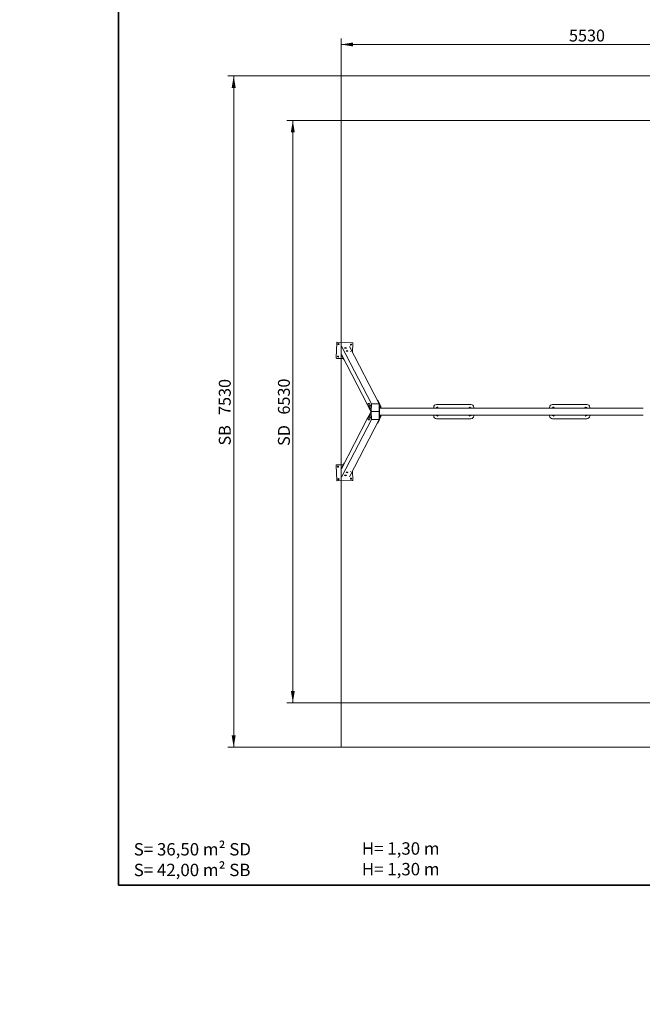
# Model space of a CAD drawing. Units: millimetres. Extents: x 0 to 208, y -14 to 287.
# Drawn here: x 0 to 126, y -14 to 185 of the extents above; entities that cross this region are included whole.
import ezdxf
from ezdxf import colors
from ezdxf.entities.mleader import LeaderData, LeaderLine
from ezdxf.enums import TextEntityAlignment as Align
from ezdxf.lldxf.tags import DXFTag
from ezdxf.math import Vec2, Vec3

# ---------------------------------------------------------------- set-up
doc = ezdxf.new("R2010")
doc.units = ezdxf.units.MM
for name, color, linetype in [('Default', 7, 'Continuous'), ('DV3_Default', 7, 'Continuous'), ('JL21_-_COLUMPIO_', 7, 'Continuous'), ('Predeterminado', 7, 'Continuous')]:
    doc.layers.add(name, color=color, linetype=linetype)
doc.styles.add('SEACAD_Arial', font='arial.ttf')
tags = doc.linetypes.add('HIDDEN2', pattern=[4.7625, 3.175, -1.5875]).pattern_tags.tags
tags[6:7] = [DXFTag(74, 4), DXFTag(75, 0), DXFTag(340, '0'), DXFTag(46, 0.0), DXFTag(50, 0.0), DXFTag(44, 0.0), DXFTag(45, 0.0)]
tags[4:5] = [DXFTag(74, 4), DXFTag(75, 0), DXFTag(340, '0'), DXFTag(46, 0.0), DXFTag(50, 0.0), DXFTag(44, 0.0), DXFTag(45, 0.0)]
doc.dimstyles.new('ISO', dxfattribs={"dimtxt": 2.4, "dimasz": 2.4, "dimexe": 1.2, "dimexo": 0, "dimgap": 0.6, "dimtad": 1, "dimdec": 0, "dimlfac": 55.555556, "dimrnd": 10, "dimtxsty": 'SEACAD_Arial', "dimblk1": '_SE_FILLED', "dimblk2": '_SE_FILLED', "dimsah": 1, "dimcen": 1.2, "dimadec": 0, "dimazin": 0, "dimtfac": 0.5, "dimtdec": 4, "dimtmove": 0, "dimatfit": 3, "dimfxl": 1, "dimarcsym": 0})

# ---------------------------------------------------------------- blocks, each defined once
blk = doc.blocks.new('_BLANK')
blk = doc.blocks.new('SE7')
at = {"layer": 'DV3_Default', "color": 7, "linetype": 'HIDDEN2', "lineweight": 18}
for p, q in [((64.9, 173.37), (64.9, 37.86)), ((164.43, 173.37), (64.9, 173.37)), ((164.43, 164.37), (64.9, 164.37)), ((64.9, 46.86), (164.43, 46.86)), ((64.9, 37.86), (164.43, 37.86))]:
    blk.add_line(p, q, dxfattribs=at)
at = {"layer": 'JL21_-_COLUMPIO_', "color": 7, "linetype": 'Continuous', "lineweight": 18}
for p, q in [((63.91, 116.46), (64.02, 119.52)), ((64.11, 119.61), (67.17, 119.5)), ((67.26, 119.41), (67.2, 117.61)), ((64.96, 118.83), (71.01, 107.18)), ((65.61, 118.49), (65.61, 118.47)), ((65.92, 117.89), (65.92, 117.87)), ((65.97, 118.46), (65.97, 118.47)), ((66.28, 117.86), (66.28, 117.87)), ((66.59, 118.77), (72.61, 107.18)), ((66.78, 117.69), (66.78, 117.74)), ((65.34, 116.32), (64, 116.37)), ((64.92, 117.16), (65.45, 116.09)), ((64.96, 117.15), (70.25, 106.96)), ((72.3, 107.94), (72.22, 107.94)), ((72.5, 107.39), (72.22, 107.93)), ((72.31, 107.93), (72.59, 107.39)), ((70.39, 106.7), (70.46, 106.55)), ((70.64, 107.29), (70.57, 107.29)), ((70.59, 106.3), (70.95, 105.62)), ((70.59, 104.93), (70.95, 105.62)), ((70.86, 106.89), (70.79, 106.89)), ((70.79, 106.24), (70.86, 106.24)), ((71.01, 107.18), (70.95, 105.62)), ((71.01, 104.05), (70.95, 105.62)), ((70.95, 105.62), (72.55, 105.62)), ((70.95, 105.62), (72.55, 105.62)), ((72.61, 107.18), (71.01, 107.18)), ((72.55, 105.62), (72.61, 107.18)), ((72.55, 105.62), (72.61, 104.05)), ((72.63, 107.05), (72.63, 104.19)), ((125.92, 106.34), (72.86, 106.34)), ((83.59, 106.34), (83.59, 106.48)), ((84.17, 107.06), (91.12, 107.06)), ((84.2, 106.46), (84.19, 106.41)), ((84.3, 106.42), (84.31, 106.43)), ((84.34, 106.46), (84.33, 106.42)), ((84.44, 106.39), (84.45, 106.44)), ((84.45, 106.39), (84.44, 106.37)), ((84.55, 106.34), (84.55, 106.36)), ((90.73, 106.36), (90.74, 106.34)), ((90.84, 106.44), (90.84, 106.39)), ((90.84, 106.37), (90.84, 106.39)), ((90.95, 106.42), (90.94, 106.46)), ((90.97, 106.43), (90.98, 106.42)), ((91.09, 106.41), (91.08, 106.46)), ((91.69, 106.48), (91.69, 106.34)), ((106.99, 106.34), (106.99, 106.48)), ((107.57, 107.06), (114.52, 107.06)), ((107.6, 106.46), (107.59, 106.41)), ((107.7, 106.42), (107.71, 106.43)), ((107.74, 106.46), (107.73, 106.42)), ((107.84, 106.39), (107.85, 106.44)), ((107.85, 106.39), (107.84, 106.37)), ((107.95, 106.34), (107.95, 106.36)), ((114.13, 106.36), (114.14, 106.34)), ((114.24, 106.44), (114.24, 106.39)), ((114.24, 106.37), (114.24, 106.39)), ((114.35, 106.42), (114.34, 106.46)), ((114.37, 106.43), (114.38, 106.42)), ((114.49, 106.41), (114.48, 106.46)), ((115.09, 106.48), (115.09, 106.34)), ((64.96, 94.08), (70.25, 104.27)), ((64.96, 92.41), (71.01, 104.05)), ((66.59, 92.47), (72.61, 104.05)), ((70.39, 104.53), (70.46, 104.68)), ((70.57, 103.95), (70.64, 103.95)), ((70.86, 105), (70.79, 105)), ((70.79, 104.35), (70.86, 104.35)), ((72.61, 104.05), (71.01, 104.05)), ((72.22, 103.31), (72.5, 103.84)), ((72.59, 103.84), (72.31, 103.31)), ((72.86, 104.89), (125.92, 104.89)), ((83.59, 104.75), (83.59, 104.89)), ((91.12, 104.18), (84.17, 104.18)), ((84.19, 104.82), (84.2, 104.78)), ((84.31, 104.8), (84.3, 104.82)), ((84.33, 104.82), (84.34, 104.77)), ((84.44, 104.86), (84.45, 104.85)), ((84.45, 104.8), (84.44, 104.84)), ((84.55, 104.87), (84.55, 104.89)), ((90.74, 104.89), (90.73, 104.87)), ((90.84, 104.85), (90.84, 104.86)), ((90.84, 104.84), (90.84, 104.8)), ((90.94, 104.77), (90.95, 104.82)), ((90.98, 104.82), (90.97, 104.8)), ((91.08, 104.78), (91.09, 104.82)), ((91.69, 104.89), (91.69, 104.75)), ((106.99, 104.75), (106.99, 104.89)), ((114.52, 104.18), (107.57, 104.18)), ((107.59, 104.82), (107.6, 104.78)), ((107.71, 104.8), (107.7, 104.82)), ((107.73, 104.82), (107.74, 104.77)), ((107.84, 104.86), (107.85, 104.85)), ((107.85, 104.8), (107.84, 104.84)), ((107.95, 104.87), (107.95, 104.89)), ((114.14, 104.89), (114.13, 104.87)), ((114.24, 104.85), (114.24, 104.86)), ((114.24, 104.84), (114.24, 104.8)), ((114.34, 104.77), (114.35, 104.82)), ((114.38, 104.82), (114.37, 104.8)), ((114.48, 104.78), (114.49, 104.82)), ((115.09, 104.89), (115.09, 104.75)), ((72.22, 103.3), (72.3, 103.3)), ((63.91, 94.77), (64.02, 91.71)), ((65.34, 94.91), (64, 94.86)), ((65.45, 95.14), (64.92, 94.08)), ((66.78, 93.49), (66.78, 93.54)), ((67.26, 91.82), (67.2, 93.63)), ((64.11, 91.62), (67.17, 91.73)), ((65.61, 92.76), (65.61, 92.75)), ((65.92, 93.36), (65.92, 93.35)), ((65.97, 92.76), (65.97, 92.77)), ((66.28, 93.36), (66.28, 93.38))]:
    blk.add_line(p, q, dxfattribs=at)
for centre in [(64.37, 119.24), (66.89, 119.15), (64.28, 116.72), (64.28, 94.51), (64.37, 91.99), (66.89, 92.08)]:
    blk.add_circle(centre, 0.108, dxfattribs=at)
for centre, radius, start, end in [((64.11, 119.52), 0.09, 88, 178), ((67.17, 119.41), 0.09, 358, 88), ((65.78, 118.21), 0.342, 58.6698, 117.3302), ((66.09, 117.61), 0.342, 58.6698, 117.3302), ((64, 116.46), 0.09, 178, 268), ((70.57, 106.96), 0.324, 132.316, 227.684), ((70.57, 106.96), 0.324, 90, 132.316), ((70.57, 106.96), 0.324, 227.6841, 252.6397), ((70.79, 106.56), 0.324, 132.316, 227.684), ((70.79, 106.56), 0.324, 90, 132.316), ((70.79, 106.56), 0.324, 227.6841, 270), ((72.62, 106.56), 0.324, 47.684, 90), ((72.62, 106.56), 0.324, 270, 312.316), ((72.41, 106.96), 0.324, 0, 47.684), ((72.41, 106.96), 0.324, 343.2989, 0), ((72.62, 106.56), 0.324, 0, 47.684), ((72.62, 106.56), 0.324, 312.316, 0), ((84.17, 106.48), 0.576, 90, 180), ((91.12, 106.48), 0.576, 0, 90), ((107.57, 106.48), 0.576, 90, 180), ((114.52, 106.48), 0.576, 0, 90), ((70.57, 104.27), 0.324, 132.316, 227.684), ((70.57, 104.27), 0.324, 107.3598, 132.3159), ((70.57, 104.27), 0.324, 227.684, 270), ((70.79, 104.67), 0.324, 132.316, 227.684), ((70.79, 104.67), 0.324, 90, 132.3159), ((70.79, 104.67), 0.324, 227.684, 270), ((72.62, 104.67), 0.324, 47.684, 90), ((72.62, 104.67), 0.324, 270, 312.316), ((72.41, 104.27), 0.324, 312.316, 0), ((72.41, 104.27), 0.324, 0, 16.7016), ((72.62, 104.67), 0.324, 0, 47.684), ((72.62, 104.67), 0.324, 312.316, 0), ((84.17, 104.75), 0.576, 180, 270), ((91.12, 104.75), 0.576, 270, 0), ((107.57, 104.75), 0.576, 180, 270), ((114.52, 104.75), 0.576, 270, 360), ((64, 94.77), 0.09, 92, 182), ((64.11, 91.71), 0.09, 182, 272), ((65.78, 93.02), 0.342, 242.6698, 301.3302), ((66.09, 93.62), 0.342, 242.6698, 301.3302), ((67.17, 91.82), 0.09, 272, 2)]:
    blk.add_arc(centre, radius, start, end, dxfattribs=at)
for centre, major_axis, ratio, start_param, end_param in [((65.79, 118.49), (0.184, -0.006), 0.258819, 2.709924, 6.283185), ((65.79, 118.47), (0.18, -0.006), 0.258819, 3.141593, 6.283185), ((66.1, 117.89), (0.184, -0.006), 0.258819, 2.709924, 6.283185), ((66.1, 117.86), (0.18, -0.006), 0.258819, 3.141593, 6.283185), ((65.79, 118.49), (0.184, -0.006), 0.258819, 0, 0.431668), ((66.1, 117.89), (0.184, -0.006), 0.258819, 0, 0.431668), ((65.58, 116.16), (0.129, 0.064), 0.956526, 3.141596, 4.010937), ((72.21, 107.58), (0, -0.36), 0.139173, 2.879793, 3.141593), ((72.3, 107.58), (0, -0.36), 0.139173, 2.879793, 3.141593), ((72.58, 107.05), (0, 0.36), 0.139173, 4.712389, 6.021386), ((70.36, 106.96), (0, 0.241), 0.139173, 0, 0.126034), ((70.36, 106.96), (0, 0.241), 0.139173, 3.015558, 6.283185), ((70.36, 106.96), (0, 0.241), 0.139173, 0, 0.126038), ((70.36, 106.96), (0, 0.241), 0.139173, 3.015556, 4.712389), ((70.36, 106.96), (0, 0.241), 0.139173, 4.712389, 6.283185), ((70.57, 106.56), (0, 0.241), 0.139173, 0, 0.126034), ((70.57, 106.56), (0, 0.241), 0.139173, 3.015558, 6.283185), ((70.57, 106.56), (0, 0.241), 0.139173, 0, 0.126038), ((70.57, 106.56), (0, 0.241), 0.139173, 4.712389, 6.283185), ((70.57, 106.56), (0, 0.241), 0.139173, 3.015556, 4.712389), ((70.64, 106.96), (0, -0.324), 0.139173, 1.276694, 3.141593), ((70.86, 106.56), (0, -0.324), 0.139173, 0, 3.141593), ((72.62, 106.96), (0, -0.241), 0.139173, 1.570796, 3.015556), ((72.62, 106.96), (0, 0.241), 0.139173, 4.345523, 6.157151), ((72.62, 106.96), (0, 0.241), 0.139173, 4.345062, 4.712388), ((72.84, 106.56), (0, -0.241), 0.139173, 1.570796, 3.015556), ((72.84, 106.56), (0, -0.241), 0.139173, 1.570796, 3.015558), ((72.84, 106.56), (0, 0.241), 0.139173, 3.267627, 4.712388), ((72.84, 106.56), (0, 0.241), 0.139173, 3.267627, 4.712389), ((90.78, 106.37), (-0.0528, -0.0112), 0.97245, 6.212228, 6.283185), ((114.18, 106.37), (-0.0528, -0.0112), 0.97245, 6.212228, 6.283185), ((70.36, 104.27), (0, -0.241), 0.139173, 1.570797, 3.267629), ((70.36, 104.27), (0, 0.241), 0.139173, 3.015558, 6.283185), ((70.36, 104.27), (0, 0.241), 0.139173, 0, 0.126034), ((70.36, 104.27), (0, -0.241), 0.139173, 6.157148, 6.283185), ((70.36, 104.27), (0, -0.241), 0.139173, 0, 1.570796), ((70.57, 104.67), (0, -0.241), 0.139173, 1.570796, 3.267627), ((70.57, 104.67), (0, -0.241), 0.139173, 1.570797, 3.267629), ((70.57, 104.67), (0, 0.241), 0.139173, 3.141593, 4.712389), ((70.57, 104.67), (0, -0.241), 0.139173, 0, 1.570796), ((70.57, 104.67), (0, -0.241), 0.139173, 6.157151, 6.283185), ((70.57, 104.67), (0, -0.241), 0.139173, 6.157148, 6.283185), ((70.64, 104.27), (0, -0.324), 0.139173, 0, 1.864899), ((70.86, 104.67), (0, -0.324), 0.139173, 0, 3.141593), ((72.58, 104.19), (0, -0.36), 0.139173, 0.261799, 1.570796), ((72.62, 104.27), (0, 0.241), 0.139173, 3.267627, 5.049773), ((72.62, 104.27), (0, 0.241), 0.139173, 3.267627, 4.712388), ((72.62, 104.27), (0, -0.241), 0.139173, 1.570796, 1.908178), ((72.84, 104.67), (0, -0.241), 0.139173, 1.570796, 3.015556), ((72.84, 104.67), (0, 0.241), 0.139173, 3.267627, 6.157151), ((72.84, 104.67), (0, 0.241), 0.139173, 3.267627, 4.712388), ((72.21, 103.66), (0, 0.36), 0.139173, 3.141593, 3.403392), ((72.3, 103.66), (0, 0.36), 0.139173, 3.141593, 3.403392), ((65.58, 95.08), (0.129, -0.064), 0.956526, 2.272248, 3.141589), ((66.1, 93.37), (0.18, 0.006), 0.258819, 0, 3.141593), ((65.79, 92.74), (0.184, 0.006), 0.258819, 0, 3.573261), ((65.79, 92.77), (0.18, 0.006), 0.258819, 0, 3.141593), ((66.1, 93.34), (0.184, 0.006), 0.258819, 0, 3.573261), ((65.79, 92.74), (0.184, 0.006), 0.258819, 5.851517, 6.283185), ((66.1, 93.34), (0.184, 0.006), 0.258819, 5.851517, 6.283185)]:
    blk.add_ellipse(centre, major_axis=major_axis, ratio=ratio, start_param=start_param, end_param=end_param, dxfattribs=at)
for points, knots in [([(84.19, 106.41), (84.19, 106.4), (84.19, 106.39), (84.2, 106.37), (84.21, 106.35), (84.22, 106.35), (84.22, 106.34)], [0, 0, 0, 0, 0.0549041, 0.1014043, 0.1520051, 0.1784698, 0.1784698, 0.1784698, 0.1784698]), ([(84.37, 106.5), (84.37, 106.5), (84.35, 106.5), (84.31, 106.51), (84.27, 106.51), (84.24, 106.5), (84.22, 106.48), (84.21, 106.47), (84.2, 106.46), (84.2, 106.46)], [0.5590703, 0.5590703, 0.5590703, 0.5590703, 0.5655859, 0.6753786, 0.7923967, 0.8768052, 0.9320137, 0.9850942, 1, 1, 1, 1]), ([(84.32, 106.41), (84.32, 106.41), (84.31, 106.41), (84.3, 106.42), (84.29, 106.42), (84.29, 106.42), (84.29, 106.42)], [0.6557613, 0.6557613, 0.6557613, 0.6557613, 0.6776946, 0.7514903, 0.8052663, 0.8348637, 0.8348637, 0.8348637, 0.8348637]), ([(84.33, 106.42), (84.33, 106.41), (84.33, 106.41), (84.33, 106.39), (84.32, 106.37), (84.31, 106.35), (84.31, 106.34)], [0, 0, 0, 0, 0.0486734, 0.1098744, 0.1919885, 0.2284661, 0.2284661, 0.2284661, 0.2284661]), ([(84.45, 106.44), (84.45, 106.44), (84.45, 106.44), (84.45, 106.45), (84.45, 106.45), (84.45, 106.46), (84.45, 106.47), (84.44, 106.49), (84.42, 106.5), (84.4, 106.51), (84.38, 106.51), (84.37, 106.5), (84.36, 106.49), (84.35, 106.49), (84.35, 106.48), (84.35, 106.48), (84.34, 106.47), (84.34, 106.47), (84.34, 106.46), (84.33, 106.44), (84.33, 106.42), (84.32, 106.41)], [0, 0, 0, 0, 0.0200775, 0.0353125, 0.0474841, 0.066494, 0.0900887, 0.1250106, 0.1603301, 0.1969849, 0.2314666, 0.2592162, 0.2826717, 0.3023758, 0.3179074, 0.3287092, 0.3387938, 0.3545065, 0.39711, 0.4899567, 0.5611283, 0.5611283, 0.5611283, 0.5611283]), ([(84.43, 106.34), (84.43, 106.35), (84.43, 106.36), (84.43, 106.38), (84.44, 106.39), (84.44, 106.39)], [0.8355975, 0.8355975, 0.8355975, 0.8355975, 0.8486625, 0.9398998, 1, 1, 1, 1]), ([(84.46, 106.37), (84.46, 106.37), (84.46, 106.37), (84.45, 106.37), (84.44, 106.37), (84.43, 106.38), (84.43, 106.38)], [0.1858208, 0.1858208, 0.1858208, 0.1858208, 0.2190242, 0.2643359, 0.3249794, 0.3623038, 0.3623038, 0.3623038, 0.3623038]), ([(90.84, 106.47), (90.83, 106.47), (90.81, 106.46), (90.78, 106.45), (90.75, 106.43), (90.73, 106.4), (90.73, 106.38), (90.73, 106.37), (90.73, 106.36)], [0.6029421, 0.6029421, 0.6029421, 0.6029421, 0.631513, 0.7429991, 0.8700824, 0.9269791, 0.9807109, 1, 1, 1, 1]), ([(90.85, 106.38), (90.85, 106.38), (90.84, 106.37), (90.82, 106.37), (90.82, 106.37), (90.82, 106.37), (90.82, 106.37)], [0.6381021, 0.6381021, 0.6381021, 0.6381021, 0.687445, 0.7537414, 0.8010057, 0.8142821, 0.8142821, 0.8142821, 0.8142821]), ([(90.96, 106.41), (90.96, 106.42), (90.95, 106.44), (90.94, 106.46), (90.94, 106.47), (90.94, 106.47), (90.93, 106.48), (90.93, 106.49), (90.92, 106.5), (90.91, 106.5), (90.89, 106.51), (90.87, 106.5), (90.85, 106.49), (90.84, 106.48), (90.84, 106.47), (90.83, 106.46), (90.83, 106.45), (90.83, 106.45), (90.83, 106.44), (90.83, 106.44), (90.84, 106.44), (90.84, 106.44)], [0.4390541, 0.4390541, 0.4390541, 0.4390541, 0.5090786, 0.6010009, 0.6514641, 0.6679478, 0.6798914, 0.6966715, 0.7210466, 0.7569024, 0.7919746, 0.828623, 0.8638404, 0.8920178, 0.9157899, 0.9358029, 0.951722, 0.9628175, 0.9727573, 0.9876536, 1, 1, 1, 1]), ([(90.84, 106.39), (90.85, 106.39), (90.85, 106.38), (90.85, 106.36), (90.86, 106.35), (90.86, 106.35)], [0, 0, 0, 0, 0.049795, 0.1413109, 0.1633978, 0.1633978, 0.1633978, 0.1633978]), ([(90.97, 106.34), (90.97, 106.35), (90.96, 106.38), (90.95, 106.4), (90.95, 106.41), (90.95, 106.41), (90.95, 106.42)], [0.7715761, 0.7715761, 0.7715761, 0.7715761, 0.8372401, 0.92621, 0.9896697, 1, 1, 1, 1]), ([(90.99, 106.42), (90.99, 106.42), (90.99, 106.42), (90.99, 106.42), (90.98, 106.42), (90.97, 106.41), (90.96, 106.41), (90.96, 106.41)], [0.1651568, 0.1651568, 0.1651568, 0.1651568, 0.1747442, 0.212925, 0.2631357, 0.329829, 0.344989, 0.344989, 0.344989, 0.344989]), ([(91.06, 106.34), (91.07, 106.35), (91.08, 106.36), (91.09, 106.38), (91.09, 106.4), (91.09, 106.41), (91.09, 106.41)], [0.8169717, 0.8169717, 0.8169717, 0.8169717, 0.8700824, 0.9269791, 0.9807109, 1, 1, 1, 1]), ([(107.59, 106.41), (107.59, 106.4), (107.59, 106.39), (107.6, 106.37), (107.61, 106.35), (107.61, 106.35), (107.62, 106.35)], [0, 0, 0, 0, 0.0549041, 0.1014043, 0.1520051, 0.1693044, 0.1693044, 0.1693044, 0.1693044]), ([(107.77, 106.5), (107.77, 106.5), (107.75, 106.5), (107.71, 106.51), (107.67, 106.51), (107.64, 106.5), (107.62, 106.48), (107.61, 106.47), (107.6, 106.46), (107.6, 106.46)], [0.5590703, 0.5590703, 0.5590703, 0.5590703, 0.5655859, 0.6753786, 0.7923967, 0.8768052, 0.9320137, 0.9850942, 1, 1, 1, 1]), ([(107.72, 106.41), (107.72, 106.41), (107.71, 106.41), (107.7, 106.42), (107.69, 106.42), (107.69, 106.42), (107.69, 106.42)], [0.6557613, 0.6557613, 0.6557613, 0.6557613, 0.6776946, 0.7514903, 0.8052663, 0.8348637, 0.8348637, 0.8348637, 0.8348637]), ([(107.73, 106.42), (107.73, 106.41), (107.73, 106.41), (107.73, 106.39), (107.72, 106.37), (107.72, 106.35), (107.71, 106.35)], [0, 0, 0, 0, 0.0486734, 0.1098744, 0.1919885, 0.2249977, 0.2249977, 0.2249977, 0.2249977]), ([(107.85, 106.44), (107.85, 106.44), (107.85, 106.44), (107.85, 106.45), (107.85, 106.45), (107.85, 106.46), (107.85, 106.47), (107.84, 106.49), (107.82, 106.5), (107.8, 106.51), (107.78, 106.51), (107.77, 106.5), (107.76, 106.49), (107.75, 106.49), (107.75, 106.48), (107.75, 106.48), (107.74, 106.47), (107.74, 106.47), (107.74, 106.46), (107.73, 106.44), (107.73, 106.42), (107.72, 106.41)], [0, 0, 0, 0, 0.0200775, 0.0353125, 0.0474841, 0.066494, 0.0900887, 0.1250106, 0.1603301, 0.1969849, 0.2314666, 0.2592162, 0.2826717, 0.3023758, 0.3179074, 0.3287092, 0.3387938, 0.3545065, 0.39711, 0.4899567, 0.5611283, 0.5611283, 0.5611283, 0.5611283]), ([(107.83, 106.34), (107.83, 106.35), (107.83, 106.36), (107.83, 106.38), (107.84, 106.39), (107.84, 106.39)], [0.8344019, 0.8344019, 0.8344019, 0.8344019, 0.8486625, 0.9398998, 1, 1, 1, 1]), ([(107.86, 106.37), (107.86, 106.37), (107.86, 106.37), (107.85, 106.37), (107.84, 106.37), (107.83, 106.38), (107.83, 106.38)], [0.1858208, 0.1858208, 0.1858208, 0.1858208, 0.2190242, 0.2643359, 0.3249794, 0.3623038, 0.3623038, 0.3623038, 0.3623038]), ([(107.95, 106.36), (107.95, 106.37), (107.95, 106.39), (107.94, 106.41), (107.93, 106.43), (107.91, 106.44), (107.89, 106.45), (107.88, 106.46)], [0, 0, 0, 0, 0.0549041, 0.1014043, 0.1520051, 0.2251659, 0.3214862, 0.3214862, 0.3214862, 0.3214862]), ([(114.24, 106.47), (114.23, 106.47), (114.21, 106.46), (114.18, 106.45), (114.15, 106.43), (114.13, 106.4), (114.13, 106.38), (114.13, 106.37), (114.13, 106.36)], [0.6029421, 0.6029421, 0.6029421, 0.6029421, 0.631513, 0.7429991, 0.8700824, 0.9269791, 0.9807109, 1, 1, 1, 1]), ([(114.25, 106.38), (114.25, 106.38), (114.24, 106.37), (114.22, 106.37), (114.22, 106.37), (114.22, 106.37), (114.22, 106.37)], [0.6381021, 0.6381021, 0.6381021, 0.6381021, 0.687445, 0.7537414, 0.8010057, 0.8142821, 0.8142821, 0.8142821, 0.8142821]), ([(114.36, 106.41), (114.36, 106.42), (114.35, 106.44), (114.34, 106.46), (114.34, 106.47), (114.34, 106.47), (114.33, 106.48), (114.33, 106.49), (114.32, 106.5), (114.31, 106.5), (114.29, 106.51), (114.27, 106.5), (114.25, 106.49), (114.24, 106.48), (114.24, 106.47), (114.23, 106.46), (114.23, 106.45), (114.23, 106.45), (114.23, 106.44), (114.23, 106.44), (114.24, 106.44), (114.24, 106.44)], [0.4390541, 0.4390541, 0.4390541, 0.4390541, 0.5090786, 0.6010009, 0.6514641, 0.6679478, 0.6798914, 0.6966715, 0.7210466, 0.7569024, 0.7919746, 0.828623, 0.8638404, 0.8920178, 0.9157899, 0.9358029, 0.951722, 0.9628175, 0.9727573, 0.9876536, 1, 1, 1, 1]), ([(114.24, 106.39), (114.25, 106.39), (114.25, 106.38), (114.25, 106.36), (114.26, 106.35), (114.26, 106.35)], [0, 0, 0, 0, 0.049795, 0.1413109, 0.1633978, 0.1633978, 0.1633978, 0.1633978]), ([(114.37, 106.35), (114.37, 106.36), (114.36, 106.38), (114.35, 106.4), (114.35, 106.41), (114.35, 106.41), (114.35, 106.42)], [0.775987, 0.775987, 0.775987, 0.775987, 0.8372401, 0.92621, 0.9896697, 1, 1, 1, 1]), ([(114.39, 106.42), (114.39, 106.42), (114.39, 106.42), (114.39, 106.42), (114.38, 106.42), (114.37, 106.41), (114.36, 106.41), (114.36, 106.41)], [0.1651568, 0.1651568, 0.1651568, 0.1651568, 0.1747442, 0.212925, 0.2631357, 0.329829, 0.344989, 0.344989, 0.344989, 0.344989]), ([(114.47, 106.35), (114.47, 106.35), (114.48, 106.36), (114.49, 106.38), (114.49, 106.4), (114.49, 106.41), (114.49, 106.41)], [0.8312844, 0.8312844, 0.8312844, 0.8312844, 0.8700824, 0.9269791, 0.9807109, 1, 1, 1, 1]), ([(84.22, 104.89), (84.21, 104.89), (84.21, 104.88), (84.19, 104.86), (84.19, 104.84), (84.19, 104.83), (84.19, 104.82)], [0.8199705, 0.8199705, 0.8199705, 0.8199705, 0.8701248, 0.9270229, 0.9807576, 1, 1, 1, 1]), ([(84.29, 104.81), (84.29, 104.81), (84.29, 104.81), (84.29, 104.81), (84.3, 104.82), (84.31, 104.82), (84.32, 104.83), (84.32, 104.83)], [0.16515, 0.16515, 0.16515, 0.16515, 0.1747559, 0.2129434, 0.263163, 0.3298657, 0.3449829, 0.3449829, 0.3449829, 0.3449829]), ([(84.31, 104.89), (84.32, 104.88), (84.32, 104.86), (84.33, 104.83), (84.33, 104.82), (84.33, 104.82), (84.33, 104.82)], [0.7732123, 0.7732123, 0.7732123, 0.7732123, 0.8373665, 0.9263356, 0.9897657, 1, 1, 1, 1]), ([(84.32, 104.83), (84.33, 104.82), (84.33, 104.79), (84.34, 104.77), (84.34, 104.77), (84.35, 104.76), (84.35, 104.76), (84.35, 104.75), (84.36, 104.74), (84.38, 104.73), (84.4, 104.73), (84.42, 104.73), (84.43, 104.74), (84.44, 104.75), (84.45, 104.76), (84.45, 104.77), (84.45, 104.78), (84.45, 104.79), (84.45, 104.79), (84.45, 104.79), (84.45, 104.8), (84.45, 104.8)], [0.4390545, 0.4390545, 0.4390545, 0.4390545, 0.5090937, 0.6010193, 0.6514864, 0.6679541, 0.6799032, 0.6966958, 0.7210697, 0.7569178, 0.791992, 0.828641, 0.8638544, 0.8920297, 0.9158003, 0.9358118, 0.9517289, 0.9628238, 0.9727685, 0.9876798, 1, 1, 1, 1]), ([(84.44, 104.84), (84.44, 104.85), (84.44, 104.85), (84.43, 104.87), (84.43, 104.89), (84.43, 104.89)], [0, 0, 0, 0, 0.0497962, 0.1413159, 0.1617448, 0.1617448, 0.1617448, 0.1617448]), ([(84.43, 104.86), (84.43, 104.86), (84.45, 104.86), (84.46, 104.86), (84.46, 104.86), (84.46, 104.86), (84.46, 104.86)], [0.6381023, 0.6381023, 0.6381023, 0.6381023, 0.6874858, 0.75377, 0.8010268, 0.8142789, 0.8142789, 0.8142789, 0.8142789]), ([(84.44, 104.76), (84.45, 104.76), (84.47, 104.77), (84.51, 104.79), (84.53, 104.81), (84.55, 104.84), (84.55, 104.86), (84.55, 104.87), (84.55, 104.87)], [0.6029271, 0.6029271, 0.6029271, 0.6029271, 0.6315428, 0.7430315, 0.8701248, 0.9270229, 0.9807576, 1, 1, 1, 1]), ([(90.73, 104.87), (90.73, 104.86), (90.73, 104.85), (90.74, 104.83), (90.75, 104.81), (90.77, 104.79), (90.79, 104.78), (90.81, 104.77)], [0, 0, 0, 0, 0.0549078, 0.1014119, 0.1520202, 0.2251999, 0.3214521, 0.3214521, 0.3214521, 0.3214521]), ([(90.82, 104.86), (90.82, 104.86), (90.82, 104.86), (90.83, 104.86), (90.84, 104.86), (90.85, 104.86), (90.85, 104.86)], [0.1858242, 0.1858242, 0.1858242, 0.1858242, 0.2190448, 0.2643631, 0.325014, 0.3623028, 0.3623028, 0.3623028, 0.3623028]), ([(90.84, 104.8), (90.84, 104.8), (90.83, 104.79), (90.83, 104.79), (90.83, 104.78), (90.83, 104.77), (90.84, 104.76), (90.85, 104.75), (90.86, 104.73), (90.88, 104.73), (90.9, 104.73), (90.91, 104.73), (90.92, 104.74), (90.93, 104.75), (90.93, 104.75), (90.94, 104.76), (90.94, 104.76), (90.94, 104.77), (90.94, 104.78), (90.95, 104.79), (90.96, 104.82), (90.96, 104.83)], [0, 0, 0, 0, 0.0200816, 0.0353213, 0.0474976, 0.0665181, 0.0901158, 0.1250304, 0.1603518, 0.1970071, 0.2314848, 0.2592323, 0.2826863, 0.3023888, 0.3179181, 0.3287196, 0.3388098, 0.3545393, 0.3972294, 0.490073, 0.5611178, 0.5611178, 0.5611178, 0.5611178]), ([(90.86, 104.89), (90.86, 104.89), (90.85, 104.87), (90.85, 104.86), (90.85, 104.85), (90.84, 104.84)], [0.837218, 0.837218, 0.837218, 0.837218, 0.8487816, 0.9400236, 1, 1, 1, 1]), ([(90.95, 104.82), (90.95, 104.82), (90.95, 104.83), (90.96, 104.84), (90.96, 104.87), (90.97, 104.88), (90.97, 104.89)], [0, 0, 0, 0, 0.0486741, 0.1098718, 0.1919846, 0.2268974, 0.2268974, 0.2268974, 0.2268974]), ([(90.96, 104.83), (90.96, 104.83), (90.97, 104.82), (90.98, 104.82), (90.99, 104.81), (90.99, 104.81), (90.99, 104.81)], [0.6557717, 0.6557717, 0.6557717, 0.6557717, 0.6777368, 0.7515239, 0.8052924, 0.8348706, 0.8348706, 0.8348706, 0.8348706]), ([(91.09, 104.82), (91.09, 104.83), (91.09, 104.85), (91.08, 104.87), (91.07, 104.88), (91.07, 104.89), (91.06, 104.89)], [0, 0, 0, 0, 0.0549078, 0.1014119, 0.1520202, 0.1754565, 0.1754565, 0.1754565, 0.1754565]), ([(91.08, 104.77), (91.08, 104.77), (91.08, 104.77), (91.08, 104.78), (91.08, 104.78)], [0.97355049, 0.97355049, 0.97355049, 0.97355049, 0.98513548, 1, 1, 1, 1]), ([(107.62, 104.89), (107.61, 104.89), (107.6, 104.88), (107.59, 104.86), (107.59, 104.84), (107.59, 104.83), (107.59, 104.82)], [0.8312371, 0.8312371, 0.8312371, 0.8312371, 0.8701248, 0.9270229, 0.9807576, 1, 1, 1, 1]), ([(107.69, 104.81), (107.69, 104.81), (107.69, 104.81), (107.69, 104.81), (107.7, 104.82), (107.71, 104.82), (107.72, 104.83), (107.72, 104.83)], [0.16515, 0.16515, 0.16515, 0.16515, 0.1747559, 0.2129434, 0.263163, 0.3298657, 0.3449829, 0.3449829, 0.3449829, 0.3449829]), ([(107.71, 104.89), (107.72, 104.88), (107.72, 104.86), (107.73, 104.83), (107.73, 104.82), (107.73, 104.82), (107.73, 104.82)], [0.7759854, 0.7759854, 0.7759854, 0.7759854, 0.8373665, 0.9263356, 0.9897657, 1, 1, 1, 1]), ([(107.72, 104.83), (107.73, 104.82), (107.73, 104.79), (107.74, 104.77), (107.74, 104.77), (107.75, 104.76), (107.75, 104.76), (107.75, 104.75), (107.76, 104.74), (107.78, 104.73), (107.8, 104.73), (107.82, 104.73), (107.83, 104.74), (107.84, 104.75), (107.85, 104.76), (107.85, 104.77), (107.85, 104.78), (107.85, 104.79), (107.85, 104.79), (107.85, 104.79), (107.85, 104.8), (107.85, 104.8)], [0.4390545, 0.4390545, 0.4390545, 0.4390545, 0.5090937, 0.6010193, 0.6514864, 0.6679541, 0.6799032, 0.6966958, 0.7210697, 0.7569178, 0.791992, 0.828641, 0.8638544, 0.8920297, 0.9158003, 0.9358118, 0.9517289, 0.9628238, 0.9727685, 0.9876798, 1, 1, 1, 1]), ([(107.84, 104.84), (107.84, 104.85), (107.84, 104.85), (107.83, 104.87), (107.83, 104.88), (107.83, 104.89)], [0, 0, 0, 0, 0.0497962, 0.1413159, 0.1529086, 0.1529086, 0.1529086, 0.1529086]), ([(107.83, 104.86), (107.83, 104.86), (107.85, 104.86), (107.86, 104.86), (107.86, 104.86), (107.86, 104.86), (107.86, 104.86)], [0.6381023, 0.6381023, 0.6381023, 0.6381023, 0.6874858, 0.75377, 0.8010268, 0.8142789, 0.8142789, 0.8142789, 0.8142789]), ([(107.84, 104.76), (107.85, 104.76), (107.87, 104.77), (107.91, 104.79), (107.93, 104.81), (107.95, 104.84), (107.95, 104.86), (107.95, 104.87), (107.95, 104.87)], [0.6029271, 0.6029271, 0.6029271, 0.6029271, 0.6315428, 0.7430315, 0.8701248, 0.9270229, 0.9807576, 1, 1, 1, 1]), ([(114.22, 104.86), (114.22, 104.86), (114.22, 104.86), (114.23, 104.86), (114.24, 104.86), (114.25, 104.86), (114.25, 104.86)], [0.1858242, 0.1858242, 0.1858242, 0.1858242, 0.2190448, 0.2643631, 0.325014, 0.3623028, 0.3623028, 0.3623028, 0.3623028]), ([(114.24, 104.8), (114.24, 104.8), (114.23, 104.79), (114.23, 104.79), (114.23, 104.78), (114.23, 104.77), (114.24, 104.76), (114.25, 104.75), (114.26, 104.73), (114.28, 104.73), (114.3, 104.73), (114.31, 104.73), (114.32, 104.74), (114.33, 104.75), (114.33, 104.75), (114.34, 104.76), (114.34, 104.76), (114.34, 104.77), (114.34, 104.78), (114.35, 104.79), (114.36, 104.82), (114.36, 104.83)], [0, 0, 0, 0, 0.0200816, 0.0353213, 0.0474976, 0.0665181, 0.0901158, 0.1250304, 0.1603518, 0.1970071, 0.2314848, 0.2592323, 0.2826863, 0.3023888, 0.3179181, 0.3287196, 0.3388098, 0.3545393, 0.3972294, 0.490073, 0.5611178, 0.5611178, 0.5611178, 0.5611178]), ([(114.26, 104.89), (114.26, 104.89), (114.25, 104.87), (114.25, 104.86), (114.25, 104.85), (114.24, 104.84)], [0.837218, 0.837218, 0.837218, 0.837218, 0.8487816, 0.9400236, 1, 1, 1, 1]), ([(114.35, 104.82), (114.35, 104.82), (114.35, 104.83), (114.36, 104.84), (114.36, 104.87), (114.37, 104.88), (114.37, 104.89)], [0, 0, 0, 0, 0.0486741, 0.1098718, 0.1919846, 0.2249945, 0.2249945, 0.2249945, 0.2249945]), ([(114.36, 104.83), (114.36, 104.83), (114.37, 104.82), (114.38, 104.82), (114.39, 104.81), (114.39, 104.81), (114.39, 104.81)], [0.6557717, 0.6557717, 0.6557717, 0.6557717, 0.6777368, 0.7515239, 0.8052924, 0.8348706, 0.8348706, 0.8348706, 0.8348706]), ([(114.49, 104.82), (114.49, 104.83), (114.49, 104.85), (114.48, 104.87), (114.47, 104.88), (114.47, 104.89), (114.47, 104.89)], [0, 0, 0, 0, 0.0549078, 0.1014119, 0.1520202, 0.1693451, 0.1693451, 0.1693451, 0.1693451]), ([(114.48, 104.77), (114.48, 104.77), (114.48, 104.77), (114.48, 104.78), (114.48, 104.78)], [0.97355049, 0.97355049, 0.97355049, 0.97355049, 0.98513548, 1, 1, 1, 1])]:
    blk.add_open_spline(points, degree=3, knots=knots, dxfattribs=at)
for points in [[(91.08, 106.46), (91.08, 106.46), (91.08, 106.46), (91.07, 106.47)], [(114.48, 106.46), (114.48, 106.46), (114.48, 106.46), (114.47, 106.47)]]:
    blk.add_open_spline(points, degree=3, dxfattribs=at)
blk = doc.blocks.new('DMBLK10')
at = {"layer": 'Default', "linetype": 'Continuous', "lineweight": 20}
for points in [[(42.81, 170.97), (43.61, 170.97), (43.21, 173.37)], [(42.81, 40.26), (43.21, 37.86), (43.61, 40.26)]]:
    blk.add_hatch(color=7, dxfattribs=at).paths.add_polyline_path(points)
at = {"layer": 'Default', "color": 7, "linetype": 'Continuous', "lineweight": 20}
for p, q in [((64.9, 173.37), (42.01, 173.37)), ((43.21, 173.37), (43.21, 37.86)), ((64.9, 37.86), (42.01, 37.86))]:
    blk.add_line(p, q, dxfattribs=at)
at = {"layer": 'Default', "color": 7, "linetype": 'Continuous', "lineweight": 20, "style": 'SEACAD_Arial'}
for s, p in [('7530', (40.21, 104.94)), ('SB', (40.21, 98.78))]:
    blk.add_text(s, height=2.4, rotation=90, dxfattribs=at).set_placement(p, align=Align.TOP_LEFT)
blk = doc.blocks.new('_SE_FILLED')
at = {"color": 0}
blk.add_line((0, 0), (-1, 0), dxfattribs=at)
blk.add_solid([(0, 0), (-1, -0.1665), (-1, 0.1665), (0, 0)], dxfattribs=at)
blk = doc.blocks.new('DMBLK11')
at = {"layer": 'Default', "linetype": 'Continuous', "lineweight": 20}
for points in [[(54.75, 161.97), (55.55, 161.97), (55.15, 164.37)], [(54.75, 49.26), (55.15, 46.86), (55.55, 49.26)]]:
    blk.add_hatch(color=7, dxfattribs=at).paths.add_polyline_path(points)
at = {"layer": 'Default', "color": 7, "linetype": 'Continuous', "lineweight": 20}
for p, q in [((64.9, 164.37), (53.95, 164.37)), ((55.15, 164.37), (55.15, 46.86)), ((64.9, 46.86), (53.95, 46.86))]:
    blk.add_line(p, q, dxfattribs=at)
at = {"layer": 'Default', "color": 7, "linetype": 'Continuous', "lineweight": 20, "style": 'SEACAD_Arial'}
for s, p in [('6530', (52.15, 105.02)), ('SD', (52.15, 98.7))]:
    blk.add_text(s, height=2.4, rotation=90, dxfattribs=at).set_placement(p, align=Align.TOP_LEFT)
blk = doc.blocks.new('DMBLK12')
at = {"layer": 'Default', "linetype": 'Continuous', "lineweight": 20}
for points in [[(67.3, 180.12), (64.9, 179.72), (67.3, 179.32)], [(162.03, 180.12), (162.03, 179.32), (164.43, 179.72)]]:
    blk.add_hatch(color=7, dxfattribs=at).paths.add_polyline_path(points)
at = {"layer": 'Default', "color": 7, "linetype": 'Continuous', "lineweight": 20}
for p, q in [((64.9, 173.37), (64.9, 180.92)), ((164.43, 173.37), (164.43, 180.92)), ((64.9, 179.72), (164.43, 179.72))]:
    blk.add_line(p, q, dxfattribs=at)
at = {"layer": 'Default', "color": 7, "linetype": 'Continuous', "lineweight": 20, "style": 'SEACAD_Arial'}
blk.add_text('5530', height=2.4, dxfattribs=at).set_placement((110.91, 182.72), align=Align.TOP_LEFT)
blk = doc.blocks.new('_DOT')
at = {"color": 0, "linetype": 'ByBlock', "lineweight": -2}
blk.add_line((-0.5, 0), (-1, 0), dxfattribs=at)
at = {"color": 0, "linetype": 'ByBlock', "const_width": 0.5}
blk.add_lwpolyline([(-0.25, 0, 1), (0.25, 0, 1)], format="xyb", close=True, dxfattribs=at)

msp = doc.modelspace()

# ---------------------------------------------------------------- linework, layer by layer
at = {"layer": 'Predeterminado', "color": 7, "linetype": 'Continuous', "lineweight": 35}
for p in [(19.927, 287.032), (199.927, 10.032)]:
    msp.add_line(p, (19.927, 10.032), dxfattribs=at)

# ---------------------------------------------------------------- block references
at = {"layer": 'Default'}
msp.add_blockref('SE7', (0, 0), dxfattribs=at)

# ---------------------------------------------------------------- dimensions: what is measured, and where the dimension line sits
at = {"layer": 'Default', "color": 7, "linetype": 'Continuous', "lineweight": 20}
for base, p1, p2, angle, text, picture, middle in [((64.905, 179.721), (64.905, 173.369), (164.427, 173.369), 0, '\\A1;<>', 'DMBLK12', (114.666, 179.721)), ((43.209, 173.369), (64.905, 173.369), (64.905, 37.865), 270, '\\A1;SB <>', 'DMBLK10', (43.209, 105.617)), ((55.146, 164.369), (64.905, 164.369), (64.905, 46.865), 270, '\\A1;SD <>', 'DMBLK11', (55.146, 105.617))]:
    dim = msp.add_linear_dim(base=base, p1=p1, p2=p2, angle=angle, text=text, dimstyle='ISO', dxfattribs=at)
    dim.commit()
    dim.dimension.update_dxf_attribs({"geometry": picture, "text_midpoint": middle, "dimtype": 161})

# ---------------------------------------------------------------- leaders
at = {"layer": 'Default', "color": 7, "linetype": 'Continuous', "lineweight": 25}
ml = msp.add_multileader_mtext('Standard', dxfattribs=at)
ml.set_content('{\\pxsm0.9;\\fCircular Std Book|b0||i0||c0|p34;\\W1.;\\P\\P\\P\\PH= 1,30 m\\PH= 1,30 m\\P}', color=256)
ml.set_leader_properties()
ml.set_arrow_properties(name='_BLANK')
ml.build(insert=Vec2(0, 0))
ml.multileader.update_dxf_attribs({"leader_type": 0, "dogleg_length": 0, "arrow_head_size": 2.5})
ctx = ml.context
ctx.base_point, ctx.char_height, ctx.arrow_head_size, ctx.landing_gap_size = Vec3(67.084, 33.773), 2.5, 2.5, 0.875
notes = []
notes.append((ctx, [(0, (0, 0, 0), (0, 0), (1, 0), 1, [])]))
ctx.mtext.insert = Vec3(69.084, 35.359)
ml = msp.add_multileader_mtext('Standard', dxfattribs=at)
ml.set_content('{\\pxsm0.9;\\fCircular Std Book|b0||i0||c0|p34;\\W1.;\\P\\P\\P\\PS= 36,50 m² SD\\PS= 42,00 m² SB\\P}', color=256)
ml.set_leader_properties()
ml.set_arrow_properties(name='_BLANK')
ml.build(insert=Vec2(0, 0))
ml.multileader.update_dxf_attribs({"leader_type": 0, "dogleg_length": 0, "arrow_head_size": 2.5})
ctx = ml.context
ctx.base_point, ctx.char_height, ctx.arrow_head_size, ctx.landing_gap_size = Vec3(21.024, 33.61), 2.5, 2.5, 0.875
notes.append((ctx, [(0, (0, 0, 0), (0, 0), (1, 0), 1, [])]))
ctx.mtext.insert = Vec3(23.024, 35.197)
at = {"layer": 'Predeterminado', "color": 7, "linetype": 'Continuous', "lineweight": 35}
ml = msp.add_multileader_mtext('Standard', dxfattribs=at)
ml.set_content('{\\pxsm0.9;\\fCircularStd-Bold|b1||i0||c0|p34;\\W1.;Combo 3\\P}', color=256)
ml.set_leader_properties()
ml.set_arrow_properties(name='DOT')
ml.build(insert=Vec2(0, 0))
ml.multileader.update_dxf_attribs({"leader_type": 0, "dogleg_length": 0, "arrow_head_size": 6})
ctx = ml.context
ctx.base_point, ctx.char_height, ctx.arrow_head_size, ctx.landing_gap_size = Vec3(89.504, 278.894), 6, 6, 2.1
ctx.text_align_type = 1
notes.append((ctx, [(0, (0, 0, 0), (0, 0), (1, 0), 1, [])]))
ctx.mtext.insert, ctx.mtext.alignment = Vec3(109.087, 281.957), 2
ml = msp.add_multileader_mtext('Standard', dxfattribs=at)
ml.set_content('{\\pxsm0.9;\\fCircularStd|b0||i0||c0|p34;\\W1.;JL21\\P}', color=256)
ml.set_leader_properties()
ml.set_arrow_properties(name='DOT')
ml.build(insert=Vec2(0, 0))
ml.multileader.update_dxf_attribs({"leader_type": 0, "dogleg_length": 0, "arrow_head_size": 3})
ctx = ml.context
ctx.base_point, ctx.char_height, ctx.arrow_head_size, ctx.landing_gap_size = Vec3(103.921, 272.801), 3, 3, 1.05
ctx.text_align_type = 1
notes.append((ctx, [(0, (0, 0, 0), (0, 0), (1, 0), 1, [])]))
ctx.mtext.insert, ctx.mtext.alignment = Vec3(109.875, 274.333), 2
ml = msp.add_multileader_mtext('Standard', dxfattribs=at)
ml.set_content('{\\pxsm0.9;\\fArial|b0||i0||c0|p34;\\W1.;V 03 10/02/2020\\P}', color=256)
ml.set_leader_properties()
ml.set_arrow_properties(name='DOT')
ml.build(insert=Vec2(0, 0))
ml.multileader.update_dxf_attribs({"leader_type": 0, "dogleg_length": 0, "arrow_head_size": 1.5})
ctx = ml.context
ctx.base_point, ctx.char_height, ctx.arrow_head_size, ctx.landing_gap_size = Vec3(202.008, 10.74), 1.5, 1.5, 0.525
notes.append((ctx, [(0, (0, 0, 0), (0, 0), (1, 0), 1, [])]))
ctx.mtext.insert, ctx.mtext.text_direction = Vec3(201.245, 12.74), Vec3(0, 1)
for ctx, leaders in notes:
    for number, flags, end, landing, length, lines in leaders:
        leader = LeaderData()
        leader.index, (leader.has_last_leader_line, leader.has_dogleg_vector, leader.attachment_direction) = number, flags
        leader.last_leader_point, leader.dogleg_vector, leader.dogleg_length = Vec3(end), Vec3(landing), length
        for number, points, colour, breaks in lines:
            line = LeaderLine()
            line.index, line.vertices, line.color, line.breaks = number, Vec3.list(points), colors.encode_raw_color(colour), breaks
            leader.lines.append(line)
        ctx.leaders.append(leader)

doc.saveas('drawing.dxf')
